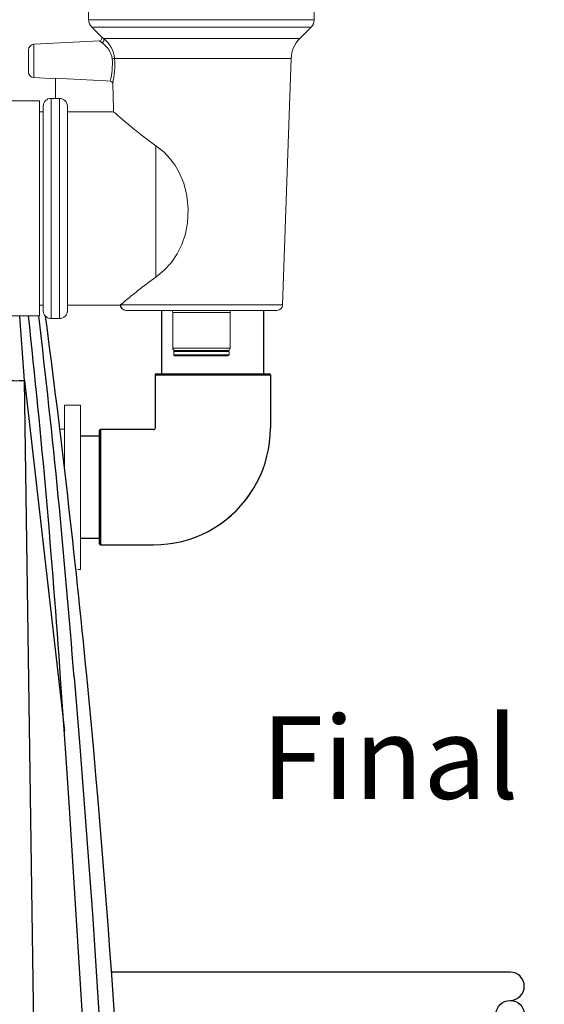
# Model space of a CAD drawing. Units: inches. Extents: x 0.1 to 16.5, y 0.1 to 10.5.
# Drawn here: x 10 to 10.5, y 4.1 to 5 of the extents above; entities that cross this region are included whole.
import ezdxf

# ---------------------------------------------------------------- set-up
doc = ezdxf.new("R2010")
doc.units = ezdxf.units.IN
doc.header["$LTSCALE"] = 0.5
doc.header["$MEASUREMENT"] = 0
doc.linetypes.add('SLD-Solid', pattern=[0])
for name, color, linetype in [('OSI-AX', 3, 'Continuous'), ('OSI-PVC', 50, 'Continuous'), ('OSI-TANK', 142, 'Continuous'), ('SHADE', 251, 'Continuous'), ('TEXT', 1, 'Continuous')]:
    doc.layers.add(name, color=color, linetype=linetype)
doc.styles.add('times', font='TIMES.TTF')

msp = doc.modelspace()

# ---------------------------------------------------------------- linework, layer by layer
at = {"color": 7, "linetype": 'SLD-Solid', "lineweight": 15}
for p, q in [((10.1074, 5.07), (10.1074, 5.04122)), ((10.32574, 5.04122), (10.32574, 5.07)), ((10.1074, 5.04122), (10.32574, 5.04122)), ((10.11045, 5.03386), (10.11946, 5.02485)), ((10.32268, 5.03386), (10.11045, 5.03386)), ((10.31183, 5.023), (10.32268, 5.03386)), ((10.11783, 5.0207), (10.05429, 5.01735)), ((10.12175, 5.023), (10.31183, 5.023)), ((10.04916, 5.00125), (10.04916, 5.01194)), ((10.05429, 5.01735), (10.05429, 5.00125)), ((10.04916, 4.99055), (10.04916, 5.00125)), ((10.05429, 5.00125), (10.05429, 4.98514)), ((10.30343, 5.00368), (10.13251, 5.00368)), ((10.29508, 4.76481), (10.30343, 5.00368)), ((10.05429, 4.98514), (10.07515, 4.98404)), ((10.07515, 4.9845), (10.07515, 4.96492)), ((10.13151, 4.95474), (10.13066, 4.9792)), ((10.05969, 4.9625), (10.01803, 4.9625)), ((10.05969, 4.75416), (10.05969, 4.9625)), ((10.07515, 4.965), (10.07094, 4.965)), ((10.07094, 4.965), (10.07094, 4.85833)), ((10.07928, 4.96492), (10.07515, 4.96492)), ((10.07928, 4.75166), (10.07928, 4.96492)), ((10.06344, 4.95208), (10.05969, 4.95208)), ((10.06344, 4.85833), (10.06344, 4.9575)), ((10.08678, 4.95742), (10.08678, 4.75916)), ((10.08678, 4.952), (10.13151, 4.952)), ((10.13151, 4.95474), (10.13151, 4.952)), ((10.1724, 4.91915), (10.1724, 4.7918)), ((10.06344, 4.75916), (10.06344, 4.85833)), ((10.07094, 4.85833), (10.07094, 4.75166)), ((10.05969, 4.76458), (10.06344, 4.76458)), ((10.08678, 4.76458), (10.13807, 4.76458)), ((10.13807, 4.76459), (10.13832, 4.76481)), ((10.13832, 4.76481), (10.29508, 4.76481)), ((10.01803, 4.75416), (10.05969, 4.75416)), ((10.07094, 4.75166), (10.07928, 4.75166)), ((10.28967, 4.75958), (10.14372, 4.75958)), ((10.18886, 4.7575), (10.18886, 4.72291)), ((10.24428, 4.7575), (10.18886, 4.7575)), ((10.24428, 4.72291), (10.24428, 4.7575)), ((10.18886, 4.72291), (10.24428, 4.72291)), ((10.1898, 4.71979), (10.1898, 4.71645)), ((10.24334, 4.71979), (10.1898, 4.71979)), ((10.1898, 4.71645), (10.24334, 4.71645)), ((10.19084, 4.72083), (10.19094, 4.72083)), ((10.2423, 4.71541), (10.19084, 4.71541)), ((10.24219, 4.72083), (10.19094, 4.72083)), ((10.24219, 4.72083), (10.2423, 4.72083)), ((10.24334, 4.71645), (10.24334, 4.71979)), ((10.0995, 4.66777), (10.08388, 4.66777)), ((10.08388, 4.66777), (10.08388, 4.60779)), ((10.0995, 4.66777), (10.0995, 4.50861)), ((10.08388, 4.64444), (10.08035, 4.64444)), ((10.09693, 4.50861), (10.0995, 4.50861))]:
    msp.add_line(p, q, dxfattribs=at)
at = {"color": 7, "linetype": 'SLD-Solid', "lineweight": 15, "flags": 128}
for points in [[(10.12012, 5.01898), (10.11867, 5.02002), (10.11774, 5.02068), (10.11784, 5.02061)], [(10.11947, 5.02486), (10.11938, 5.02494), (10.1203, 5.02419), (10.12175, 5.023)], [(10.12831, 4.98163), (10.12423, 4.98185), (10.08668, 4.98388), (10.07515, 4.9845)], [(10.1724, 4.91915), (10.16512, 4.92439), (10.15836, 4.92958), (10.15191, 4.93473), (10.14613, 4.93951), (10.1403, 4.94445), (10.1378, 4.9466), (10.13567, 4.94845), (10.13398, 4.94992), (10.13271, 4.95103), (10.13187, 4.95177), (10.13152, 4.95207), (10.13158, 4.95202)], [(10.1724, 4.7918), (10.18032, 4.79818), (10.18761, 4.80602), (10.19321, 4.81422), (10.19767, 4.82325), (10.20108, 4.83364), (10.20307, 4.84442), (10.20371, 4.85772), (10.20242, 4.87097), (10.19951, 4.8827), (10.19483, 4.89382), (10.19068, 4.90073), (10.1858, 4.90709), (10.18038, 4.91274), (10.1724, 4.91915)]]:
    msp.add_lwpolyline(points, dxfattribs=at)
at = {"color": 7, "linetype": 'SLD-Solid', "lineweight": 15}
for centre, radius, start, end in [((10.11782, 5.04122), 0.01042, 179.99737, 225.00323), ((10.31532, 5.04123), 0.01042, 315.00676, 359.99264), ((10.11759, 5.02319), 0.00249, 275.16359, 41.54947), ((10.11957, 5.02154), 0.00263, 282.2709, 33.72404), ((10.10782, 4.99996), 0.02265, 8.57106, 57.0992), ((10.10447, 5.00073), 0.02819, 5.99517, 52.19031), ((10.33216, 5.00267), 0.02875, 135.00294, 177.99628), ((10.05458, 5.01194), 0.00542, 93.01698, 180.0056), ((10.06058, 4.99853), 0.0698, 345.98805, 3.94362), ((10.12998, 5.01265), 0.00932, 271.48192, 285.73776), ((10.04183, 4.99822), 0.09084, 347.91393, 3.44667), ((10.05458, 4.99055), 0.00542, 179.9959, 266.97945), ((10.12816, 4.97914), 0.0025, 1.3928, 86.60591), ((10.07094, 4.9575), 0.0075, 90.00234, 179.99915), ((10.07927, 4.95742), 0.0075, 359.98663, 89.97305), ((10.44223, 4.41615), 0.46252, 125.68969, 131.07704), ((10.14346, 4.765), 0.00542, 184.3643, 270.01774), ((10.14373, 4.76499), 0.00541, 181.89869, 269.90695), ((10.28967, 4.765), 0.00542, 269.99746, 358.00212), ((10.07094, 4.75916), 0.0075, 180.00085, 269.99766), ((10.07928, 4.75916), 0.0075, 269.99935, 359.99915), ((10.18678, 4.7575), 0.00208, 0.00029, 89.99971), ((10.24636, 4.7575), 0.00208, 90.00029, 179.99971), ((10.19094, 4.72291), 0.00208, 179.99648, 270.00889), ((10.24219, 4.72291), 0.00208, 269.99111, 0.00352), ((10.19084, 4.71979), 0.00104, 89.98035, 180.00889), ((10.19084, 4.71645), 0.00104, 180.00187, 270.01965), ((10.2423, 4.71979), 0.00104, 359.99111, 89.99814), ((10.2423, 4.71645), 0.00104, 270.00186, 359.99814)]:
    msp.add_arc(centre, radius, start, end, dxfattribs=at)
at = {"layer": 'OSI-AX'}
for p, q in [((10.17799, 4.75958), (10.17799, 4.69784)), ((10.27695, 4.69784), (10.27695, 4.75958)), ((10.17174, 4.69701), (10.17174, 4.64548)), ((10.17174, 4.69701), (10.28341, 4.69701)), ((10.28257, 4.69784), (10.17258, 4.69784)), ((10.28341, 4.69701), (10.28341, 4.64555)), ((10.11799, 4.63767), (10.0995, 4.63767)), ((10.11799, 4.53319), (10.11799, 4.64319)), ((10.17028, 4.64402), (10.11882, 4.64402)), ((10.11882, 4.64402), (10.11882, 4.53236)), ((10.0995, 4.53871), (10.11799, 4.53871)), ((10.11882, 4.53236), (10.17028, 4.53236))]:
    msp.add_line(p, q, dxfattribs=at)
for centre, radius, start, end in [((10.17257, 4.69701), 0.000833, 89.98573, 179.98738), ((10.28257, 4.69701), 0.000834, 0.03558, 89.99131), ((10.11883, 4.64319), 0.000833, 90.01262, 180.01427), ((10.17028, 4.64548), 0.00146, 269.98957, 0.00275), ((10.17028, 4.64555), 0.11313, 304.36456, 359.99982), ((10.17028, 4.64548), 0.11313, 270.00018, 325.63544), ((10.11883, 4.53319), 0.000834, 180.00869, 269.96442)]:
    msp.add_arc(centre, radius, start, end, dxfattribs=at)
at = {"layer": 'OSI-PVC'}
msp.add_line((10.51551, 4.11833), (10.12952, 4.11833), dxfattribs=at)
msp.add_circle((10.51551, 4.07723), 0.0137, dxfattribs=at)
msp.add_arc((10.51551, 4.10463), 0.0137, 270, 90, dxfattribs=at)
at = {"layer": 'OSI-TANK'}
for p, q in [((10.04513, 4.69155), (10.0839, 4.35165)), ((10.11787, 3.81308), (10.08877, 4.27755))]:
    msp.add_line(p, q, dxfattribs=at)
at = {"layer": 'OSI-TANK', "flags": 128}
for points in [[(10.04513, 4.69155), (10.04071, 4.75348), (10.04066, 4.75416)], [(10.08877, 4.27755), (10.08474, 4.33992), (10.08027, 4.40237)], [(10.14084, 3.63115), (10.13809, 3.70084), (10.13072, 3.85692), (10.12189, 4.01293), (10.11135, 4.17496), (10.09928, 4.33689), (10.09353, 4.40418)]]:
    msp.add_lwpolyline(points, dxfattribs=at)
at = {"layer": 'OSI-TANK'}
for centre, radius, start, end in [((1.72025, 3.84118), 8.37877, 3.840346, 6.255576), ((1.3275, 3.72477), 8.79208, 4.431772, 6.723746), ((-0.275, 3.39483), 10.42965, 5.562623, 7.486646), ((-0.27014, 3.39541), 10.42476, 1.296257, 5.562053)]:
    msp.add_arc(centre, radius, start, end, dxfattribs=at)
at = {"layer": 'SHADE'}
msp.add_line((10.06117, 3.60052), (10.04513, 4.69155), dxfattribs=at)
msp.add_arc((10.03731, 4.93273), 0.2413, 266.97308, 271.8563, dxfattribs=at)

# ---------------------------------------------------------------- texts
at = {"layer": 'TEXT', "insert": (10.27442, 4.36624), "char_height": 0.0800117, "width": 2.6209262, "attachment_point": 1, "style": 'times'}
msp.add_mtext('{\\fTimes New Roman|b0|i1|c0|p18;Final Discharge}', dxfattribs=at)

doc.saveas('drawing.dxf')
